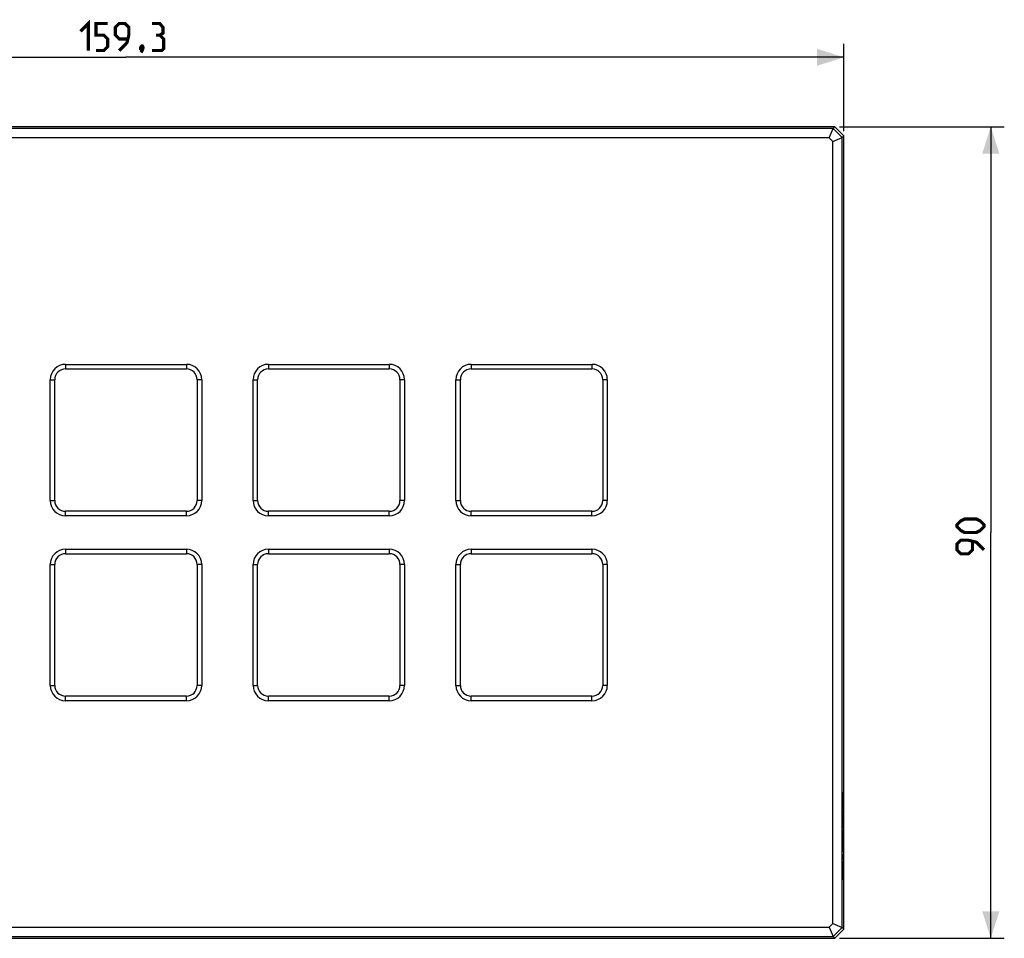
# Model space of a CAD drawing. Units: millimetres. Extents: x -134 to 97, y -45 to 67.
# Drawn here: x -12 to 97, y -45 to 57 of the extents above; entities that cross this region are included whole.
import ezdxf

# ---------------------------------------------------------------- set-up
doc = ezdxf.new("R2010")
doc.units = ezdxf.units.MM
doc.header["$LTSCALE"] = 16.335
doc.layers.get('0').update_dxf_attribs({"linetype": 'CONTINUOUS'})
for name, color, linetype in [('ASSI', 7, 'CONTINUOUS'), ('CURVE', 7, 'CONTINUOUS'), ('SMUSSO', 7, 'CONTINUOUS')]:
    doc.layers.add(name, color=color, linetype=linetype)
doc.styles.get("Standard").update_dxf_attribs({"font": 'txt', "width": 0.8})
doc.dimstyles.new('DIMSTYLE_1', dxfattribs={"dimtxt": 3, "dimasz": 3, "dimexe": 1.5, "dimexo": 0.5, "dimgap": 0.75, "dimtad": 1, "dimtxsty": 'STANDARD', "dimblk": '_FILLED', "dimblk1": '_FILLED', "dimblk2": '_FILLED', "dimcen": 0.09, "dimazin": 2, "dimtfac": 1, "dimtofl": 0, "dimtmove": 0, "dimatfit": 3, "dimldrblk": '_FILLED', "dimfxl": 1, "dimtolj": 1, "dimarcsym": 0})

# ---------------------------------------------------------------- blocks, each defined once
blk = doc.blocks.new('_FILLED')
at = {"color": 0, "linetype": 'BYBLOCK'}
blk.add_solid([(0, 0), (-1, 0.317), (-1, -0.317)], dxfattribs=at)
blk = doc.blocks.new('*D2')
at = {"color": 7, "linetype": 'CONTINUOUS'}
for p, q in [((-79.65, 44.5), (-79.65, 54.2)), ((79.65, 44.5), (79.65, 54.2)), ((-79.65, 52.7), (0, 52.7)), ((79.65, 52.7), (0, 52.7))]:
    blk.add_line(p, q, dxfattribs=at)
at = {"color": 7, "linetype": 'CONTINUOUS', "xscale": 3, "yscale": 3, "zscale": 3, "rotation": 180}
blk.add_blockref('_FILLED', (-79.65, 52.7), dxfattribs=at)
at = {"color": 7, "linetype": 'CONTINUOUS', "xscale": 3, "yscale": 3, "zscale": 3}
blk.add_blockref('_FILLED', (79.65, 52.7), dxfattribs=at)
at = {"color": 7, "linetype": 'CONTINUOUS', "insert": (0, 56.45), "char_height": 3, "width": 15.1071, "attachment_point": 2, "line_spacing_factor": 0.9}
blk.add_mtext('{\\ftxt;\\W0.0001;\\H0.0001;\\~}{\\ftxt;\\W3.3571428571;\\H3.0; }{\\ftxt;\\W0.0001;\\H0.0001;\\~}', dxfattribs=at)
blk = doc.blocks.new('*D3')
at = {"color": 7, "linetype": 'CONTINUOUS'}
for p, q in [((79.15, 45), (97.44, 45)), ((95.94, 45), (95.94, 0)), ((95.94, -45), (95.94, 0)), ((79.15, -45), (97.44, -45))]:
    blk.add_line(p, q, dxfattribs=at)
at = {"color": 7, "linetype": 'CONTINUOUS', "xscale": 3, "yscale": 3, "zscale": 3}
for p, rotation in [((95.94, 45), 90), ((95.94, -45), 270)]:
    blk.add_blockref('_FILLED', p, dxfattribs=dict(at, rotation=rotation))
at = {"color": 7, "linetype": 'CONTINUOUS', "insert": (92.19, 0), "char_height": 3, "width": 7.0714, "attachment_point": 2, "rotation": 90, "line_spacing_factor": 0.9}
blk.add_mtext('{\\ftxt;\\W0.0001;\\H0.0001;\\~}{\\ftxt;\\W1.5714285714;\\H3.0; }{\\ftxt;\\W0.0001;\\H0.0001;\\~}', dxfattribs=at)

msp = doc.modelspace()

# ---------------------------------------------------------------- linework, layer by layer
at = {"color": 7, "linetype": 'CONTINUOUS', "const_width": 0.35}
for points in [[(-5.036, 55.589), (-4.179, 56.446), (-4.179, 53.446)], [(-3.321, 53.446), (-2.464, 53.446), (-2.036, 53.875), (-2.036, 54.732), (-2.464, 55.161), (-3.321, 55.161), (-3.321, 56.446), (-2.036, 56.446)], [(-0.75, 53.446), (0.107, 54.303), (0.321, 55.161), (0.321, 56.018), (-0.107, 56.446), (-0.75, 56.446), (-1.179, 56.018), (-1.179, 55.161), (-0.75, 54.732), (0.179, 54.732)], [(3.75, 55.161), (4.107, 55.375), (4.107, 56.018), (3.75, 56.446), (2.893, 56.446)], [(2.893, 53.446), (3.964, 53.446), (4.179, 53.661), (4.179, 54.732), (3.75, 55.161), (3.321, 55.161)], [(1.821, 53.946), (1.893, 53.803), (1.893, 53.732), (1.75, 53.589), (1.679, 53.589), (1.607, 53.661), (1.607, 53.732), (1.679, 53.875), (1.75, 53.946), (1.821, 53.946)], [(1.893, 53.732), (1.821, 53.518), (1.679, 53.232)], [(94.333, 0), (93.047, 0), (92.619, 0.214), (92.19, 0.643), (92.19, 0.857), (92.619, 1.286), (93.047, 1.5), (94.333, 1.5), (94.762, 1.286), (95.19, 0.857), (95.19, 0.643), (94.762, 0.214), (94.333, 0)], [(95.19, -1.929), (94.333, -1.071), (93.476, -0.857), (92.619, -0.857), (92.19, -1.286), (92.19, -1.929), (92.619, -2.357), (93.476, -2.357), (93.905, -1.929), (93.905, -1)]]:
    msp.add_lwpolyline(points, dxfattribs=at)
at = {"layer": 'ASSI', "color": 7, "linetype": 'CONTINUOUS'}
for p, q in [((78.649, 45), (-78.649, 45)), ((78.456, 44.806), (-78.456, 44.806)), ((78.027, 43.771), (78.47, 44.791)), ((78.456, 44.806), (78.649, 45)), ((78.456, 44.806), (78.47, 44.791)), ((79.441, 43.82), (78.47, 44.791)), ((78.649, 45), (79.65, 43.999)), ((78.027, 43.771), (-78.027, 43.771)), ((78.421, 43.377), (78.027, 43.771)), ((78.421, 43.377), (79.441, 43.82)), ((79.441, 43.82), (79.456, 43.806)), ((79.456, 43.806), (79.65, 43.999)), ((79.456, -43.806), (79.456, 43.806)), ((79.65, -43.999), (79.65, 43.999)), ((78.421, -43.377), (78.421, 43.377)), ((-6.7, 18.65), (6.7, 18.65)), ((15.8, 18.65), (29.2, 18.65)), ((38.3, 18.65), (51.7, 18.65)), ((-6.7, 18.15), (6.7, 18.15)), ((15.8, 18.15), (29.2, 18.15)), ((38.3, 18.15), (51.7, 18.15)), ((-8.4, 3.55), (-8.4, 16.95)), ((-7.9, 3.55), (-7.9, 16.95)), ((7.9, 16.95), (7.9, 3.55)), ((8.4, 16.95), (8.4, 3.55)), ((14.1, 3.55), (14.1, 16.95)), ((14.6, 3.55), (14.6, 16.95)), ((30.4, 16.95), (30.4, 3.55)), ((30.9, 16.95), (30.9, 3.55)), ((36.6, 3.55), (36.6, 16.95)), ((37.1, 3.55), (37.1, 16.95)), ((52.9, 16.95), (52.9, 3.55)), ((53.4, 16.95), (53.4, 3.55)), ((6.7, 2.35), (-6.7, 2.35)), ((29.2, 2.35), (15.8, 2.35)), ((51.7, 2.35), (38.3, 2.35)), ((6.7, 1.85), (-6.7, 1.85)), ((29.2, 1.85), (15.8, 1.85)), ((51.7, 1.85), (38.3, 1.85)), ((-6.7, -1.85), (6.7, -1.85)), ((15.8, -1.85), (29.2, -1.85)), ((38.3, -1.85), (51.7, -1.85)), ((-6.7, -2.35), (6.7, -2.35)), ((15.8, -2.35), (29.2, -2.35)), ((38.3, -2.35), (51.7, -2.35)), ((-8.4, -16.95), (-8.4, -3.55)), ((-7.9, -16.95), (-7.9, -3.55)), ((7.9, -3.55), (7.9, -16.95)), ((8.4, -3.55), (8.4, -16.95)), ((14.1, -16.95), (14.1, -3.55)), ((14.6, -16.95), (14.6, -3.55)), ((30.4, -3.55), (30.4, -16.95)), ((30.9, -3.55), (30.9, -16.95)), ((36.6, -16.95), (36.6, -3.55)), ((37.1, -16.95), (37.1, -3.55)), ((52.9, -3.55), (52.9, -16.95)), ((53.4, -3.55), (53.4, -16.95)), ((6.7, -18.15), (-6.7, -18.15)), ((29.2, -18.15), (15.8, -18.15)), ((51.7, -18.15), (38.3, -18.15)), ((6.7, -18.65), (-6.7, -18.65)), ((29.2, -18.65), (15.8, -18.65)), ((51.7, -18.65), (38.3, -18.65)), ((78.027, -43.771), (78.421, -43.377)), ((78.421, -43.377), (79.441, -43.82)), ((-78.027, -43.771), (78.027, -43.771)), ((78.027, -43.771), (78.47, -44.791)), ((78.47, -44.791), (79.441, -43.82)), ((79.65, -43.999), (78.649, -45)), ((79.456, -43.806), (79.441, -43.82)), ((79.456, -43.806), (79.65, -43.999)), ((-78.649, -45), (78.649, -45)), ((-78.456, -44.806), (78.456, -44.806)), ((78.47, -44.791), (78.456, -44.806)), ((78.456, -44.806), (78.649, -45))]:
    msp.add_line(p, q, dxfattribs=at)
at = {"layer": 'ASSI', "color": 250, "linetype": 'CONTINUOUS'}
for p, q in [((-6.7, 18.65), (-6.7, 18.15)), ((6.7, 18.65), (6.7, 18.15)), ((15.8, 18.65), (15.8, 18.15)), ((29.2, 18.65), (29.2, 18.15)), ((38.3, 18.65), (38.3, 18.15)), ((51.7, 18.65), (51.7, 18.15)), ((-8.4, 16.95), (-7.9, 16.95)), ((8.4, 16.95), (7.9, 16.95)), ((14.1, 16.95), (14.6, 16.95)), ((30.9, 16.95), (30.4, 16.95)), ((36.6, 16.95), (37.1, 16.95)), ((53.4, 16.95), (52.9, 16.95)), ((-8.4, 3.55), (-7.9, 3.55)), ((8.4, 3.55), (7.9, 3.55)), ((14.1, 3.55), (14.6, 3.55)), ((30.9, 3.55), (30.4, 3.55)), ((36.6, 3.55), (37.1, 3.55)), ((53.4, 3.55), (52.9, 3.55)), ((-6.7, 1.85), (-6.7, 2.35)), ((6.7, 1.85), (6.7, 2.35)), ((15.8, 1.85), (15.8, 2.35)), ((29.2, 1.85), (29.2, 2.35)), ((38.3, 1.85), (38.3, 2.35)), ((51.7, 1.85), (51.7, 2.35)), ((-6.7, -1.85), (-6.7, -2.35)), ((6.7, -1.85), (6.7, -2.35)), ((15.8, -1.85), (15.8, -2.35)), ((29.2, -1.85), (29.2, -2.35)), ((38.3, -1.85), (38.3, -2.35)), ((51.7, -1.85), (51.7, -2.35)), ((-8.4, -3.55), (-7.9, -3.55)), ((8.4, -3.55), (7.9, -3.55)), ((14.1, -3.55), (14.6, -3.55)), ((30.9, -3.55), (30.4, -3.55)), ((36.6, -3.55), (37.1, -3.55)), ((53.4, -3.55), (52.9, -3.55)), ((-8.4, -16.95), (-7.9, -16.95)), ((8.4, -16.95), (7.9, -16.95)), ((14.1, -16.95), (14.6, -16.95)), ((30.9, -16.95), (30.4, -16.95)), ((36.6, -16.95), (37.1, -16.95)), ((53.4, -16.95), (52.9, -16.95)), ((-6.7, -18.65), (-6.7, -18.15)), ((6.7, -18.65), (6.7, -18.15)), ((15.8, -18.65), (15.8, -18.15)), ((29.2, -18.65), (29.2, -18.15)), ((38.3, -18.65), (38.3, -18.15)), ((51.7, -18.65), (51.7, -18.15))]:
    msp.add_line(p, q, dxfattribs=at)
at = {"layer": 'ASSI', "color": 7, "linetype": 'CONTINUOUS'}
for centre, radius, start, end in [((-6.7, 16.95), 1.7, 90, 180), ((6.7, 16.95), 1.7, 0, 90), ((15.8, 16.95), 1.7, 90, 180), ((29.2, 16.95), 1.7, 0, 90), ((38.3, 16.95), 1.7, 90, 180), ((51.7, 16.95), 1.7, 0, 90), ((-6.7, 16.95), 1.2, 90, 180), ((6.7, 16.95), 1.2, 0, 90), ((15.8, 16.95), 1.2, 90, 180), ((29.2, 16.95), 1.2, 0, 90), ((38.3, 16.95), 1.2, 90, 180), ((51.7, 16.95), 1.2, 0, 90), ((-6.7, 3.55), 1.7, 180, 270), ((-6.7, 3.55), 1.2, 180, 270), ((6.7, 3.55), 1.7, 270, 360), ((6.7, 3.55), 1.2, 270, 360), ((15.8, 3.55), 1.7, 180, 270), ((15.8, 3.55), 1.2, 180, 270), ((29.2, 3.55), 1.7, 270, 360), ((29.2, 3.55), 1.2, 270, 360), ((38.3, 3.55), 1.7, 180, 270), ((38.3, 3.55), 1.2, 180, 270), ((51.7, 3.55), 1.7, 270, 360), ((51.7, 3.55), 1.2, 270, 360), ((-6.7, -3.55), 1.7, 90, 180), ((6.7, -3.55), 1.7, 0, 90), ((15.8, -3.55), 1.7, 90, 180), ((29.2, -3.55), 1.7, 0, 90), ((38.3, -3.55), 1.7, 90, 180), ((51.7, -3.55), 1.7, 0, 90), ((-6.7, -3.55), 1.2, 90, 180), ((6.7, -3.55), 1.2, 0, 90), ((15.8, -3.55), 1.2, 90, 180), ((29.2, -3.55), 1.2, 0, 90), ((38.3, -3.55), 1.2, 90, 180), ((51.7, -3.55), 1.2, 0, 90), ((-6.7, -16.95), 1.7, 180, 270), ((-6.7, -16.95), 1.2, 180, 270), ((6.7, -16.95), 1.7, 270, 360), ((6.7, -16.95), 1.2, 270, 360), ((15.8, -16.95), 1.7, 180, 270), ((15.8, -16.95), 1.2, 180, 270), ((29.2, -16.95), 1.7, 270, 360), ((29.2, -16.95), 1.2, 270, 360), ((38.3, -16.95), 1.7, 180, 270), ((38.3, -16.95), 1.2, 180, 270), ((51.7, -16.95), 1.7, 270, 360), ((51.7, -16.95), 1.2, 270, 360)]:
    msp.add_arc(centre, radius, start, end, dxfattribs=at)
at = {"layer": 'CURVE', "color": 7, "linetype": 'CONTINUOUS'}
for p, q in [((79.512, -29.36), (79.597, -29.274)), ((79.516, -29.145), (79.551, -29.11)), ((79.563, -29.098), (79.597, -29.064)), ((79.59, -28.861), (79.597, -28.854)), ((79.509, -29.782), (79.524, -29.767)), ((79.509, -29.992), (79.524, -29.977)), ((79.509, -30.202), (79.597, -30.114)), ((79.51, -29.571), (79.527, -29.555)), ((79.51, -30.411), (79.597, -30.324)), ((79.511, -30.62), (79.597, -30.534)), ((79.546, -29.536), (79.574, -29.508)), ((79.549, -29.743), (79.564, -29.728)), ((79.549, -29.953), (79.563, -29.938)), ((79.51, -31.672), (79.56, -31.622)), ((79.521, -31.45), (79.591, -31.381)), ((79.548, -31.213), (79.597, -31.164)), ((79.566, -31.615), (79.58, -31.602)), ((79.575, -30.976), (79.597, -30.954)), ((79.51, -31.882), (79.539, -31.852)), ((79.514, -32.088), (79.563, -32.039)), ((79.535, -32.277), (79.586, -32.226)), ((79.556, -32.466), (79.597, -32.424)), ((79.566, -31.825), (79.58, -31.812)), ((79.566, -32.035), (79.58, -32.022)), ((79.577, -32.655), (79.597, -32.634)), ((79.51, -33.352), (79.597, -33.264)), ((79.51, -33.562), (79.548, -33.524)), ((79.517, -33.135), (79.597, -33.054)), ((79.519, -33.763), (79.558, -33.724)), ((79.51, -34.822), (79.546, -34.786)), ((79.51, -35.032), (79.594, -34.948)), ((79.52, -34.602), (79.567, -34.555)), ((79.537, -33.955), (79.575, -33.916)), ((79.542, -34.37), (79.589, -34.323)), ((79.554, -34.147), (79.593, -34.109)), ((79.51, -35.872), (79.597, -35.784)), ((79.51, -36.082), (79.597, -35.994)), ((79.514, -35.238), (79.597, -35.154)), ((79.572, -35.39), (79.597, -35.364)), ((79.51, -36.502), (79.515, -36.497)), ((79.51, -36.712), (79.536, -36.686)), ((79.51, -36.922), (79.556, -36.876)), ((79.527, -37.114), (79.577, -37.065)), ((79.544, -36.257), (79.597, -36.204)), ((79.51, -37.972), (79.576, -37.906)), ((79.51, -38.182), (79.55, -38.142)), ((79.536, -37.736), (79.597, -37.675)), ((79.55, -37.302), (79.597, -37.255)), ((79.566, -37.496), (79.597, -37.465)), ((79.51, -38.392), (79.524, -38.378))]:
    msp.add_line(p, q, dxfattribs=at)
at = {"layer": 'CURVE', "color": 250, "linetype": 'CONTINUOUS'}
for p, q in [((79.557, -29.287), (79.556, -29.287)), ((79.597, -28.808), (79.574, -28.986)), ((79.597, -29.31), (79.597, -28.808)), ((79.549, -30.126), (79.525, -30.126)), ((79.549, -29.828), (79.549, -30.126)), ((79.563, -30.109), (79.563, -29.829)), ((79.597, -30.109), (79.563, -30.109)), ((79.597, -30.629), (79.597, -30.109)), ((79.51, -31.549), (79.597, -30.782)), ((79.51, -32.054), (79.51, -31.549)), ((79.511, -30.629), (79.597, -30.629)), ((79.566, -31.571), (79.534, -31.811)), ((79.566, -32.071), (79.566, -31.571)), ((79.597, -31.332), (79.58, -31.467)), ((79.58, -31.467), (79.58, -32.177)), ((79.597, -30.782), (79.597, -31.332)), ((79.597, -32.838), (79.51, -32.054)), ((79.534, -31.811), (79.566, -32.071)), ((79.58, -32.177), (79.597, -32.321)), ((79.597, -32.321), (79.597, -32.838)), ((79.51, -33.153), (79.597, -32.92)), ((79.51, -33.67), (79.51, -33.153)), ((79.559, -34.191), (79.51, -33.67)), ((79.597, -33.43), (79.541, -33.537)), ((79.541, -33.537), (79.597, -34.158)), ((79.597, -32.92), (79.597, -33.43)), ((79.51, -34.708), (79.559, -34.191)), ((79.51, -35.229), (79.51, -34.708)), ((79.597, -34.231), (79.54, -34.843)), ((79.54, -34.843), (79.597, -34.956)), ((79.597, -34.158), (79.597, -34.231)), ((79.597, -35.455), (79.51, -35.229)), ((79.597, -35.736), (79.51, -35.736)), ((79.51, -35.736), (79.51, -36.257)), ((79.597, -34.956), (79.597, -35.455)), ((79.597, -36.257), (79.597, -35.736)), ((79.51, -36.257), (79.597, -36.257)), ((79.51, -36.451), (79.597, -37.255)), ((79.51, -36.972), (79.51, -36.451)), ((79.57, -37.464), (79.51, -36.972)), ((79.51, -37.94), (79.57, -37.464)), ((79.597, -37.714), (79.51, -38.507)), ((79.51, -38.507), (79.51, -37.94)), ((79.597, -37.255), (79.597, -37.714))]:
    msp.add_line(p, q, dxfattribs=at)
msp.add_arc((119.392, -29.872), 39.868, 179.77825, 180.36572, dxfattribs=at)
for points, knots in [([(79.512, -29.341), (79.511, -29.461), (79.508, -29.893), (79.51, -30.327), (79.511, -30.629)], [0, 0, 0, 0, 0.2957418, 1, 1, 1, 1]), ([(79.556, -29.287), (79.556, -29.258), (79.554, -29.185), (79.55, -29.063), (79.544, -28.974), (79.538, -28.934), (79.533, -28.93), (79.528, -28.95), (79.523, -28.998), (79.518, -29.088), (79.514, -29.215), (79.513, -29.302), (79.512, -29.341)], [0, 0, 0, 0, 0.0559781, 0.168754, 0.3210062, 0.4122751, 0.5166132, 0.6013931, 0.6776022, 0.8103423, 0.9200405, 1, 1, 1, 1]), ([(79.524, -29.717), (79.525, -29.641), (79.527, -29.486), (79.533, -29.424), (79.535, -29.423)], [0, 0, 0, 0, 0.501351, 1, 1, 1, 1]), ([(79.535, -29.423), (79.539, -29.421), (79.547, -29.497), (79.549, -29.728), (79.549, -29.828)], [0, 0, 0, 0, 0.5206209, 1, 1, 1, 1]), ([(79.574, -28.986), (79.572, -28.999), (79.566, -29.046), (79.559, -29.151), (79.557, -29.287)], [0, 0, 0, 0, 0.2426586, 1, 1, 1, 1]), ([(79.571, -29.538), (79.576, -29.486), (79.585, -29.418), (79.593, -29.342), (79.597, -29.31)], [0, 0, 0, 0, 0.5586214, 1, 1, 1, 1]), ([(79.563, -29.829), (79.563, -29.784), (79.564, -29.653), (79.568, -29.567), (79.571, -29.538)], [0, 0, 0, 0, 0.3559142, 1, 1, 1, 1])]:
    msp.add_open_spline(points, degree=3, knots=knots, dxfattribs=at)
at = {"layer": 'SMUSSO', "color": 250, "linetype": 'CONTINUOUS'}
for p, q in [((-6.7, 18.65), (-6.7, 18.15)), ((6.7, 18.65), (6.7, 18.15)), ((15.8, 18.65), (15.8, 18.15)), ((29.2, 18.65), (29.2, 18.15)), ((38.3, 18.65), (38.3, 18.15)), ((51.7, 18.65), (51.7, 18.15)), ((-8.4, 16.95), (-7.9, 16.95)), ((8.4, 16.95), (7.9, 16.95)), ((14.1, 16.95), (14.6, 16.95)), ((30.9, 16.95), (30.4, 16.95)), ((36.6, 16.95), (37.1, 16.95)), ((53.4, 16.95), (52.9, 16.95)), ((-8.4, 3.55), (-7.9, 3.55)), ((8.4, 3.55), (7.9, 3.55)), ((14.1, 3.55), (14.6, 3.55)), ((30.9, 3.55), (30.4, 3.55)), ((36.6, 3.55), (37.1, 3.55)), ((53.4, 3.55), (52.9, 3.55)), ((-6.7, 1.85), (-6.7, 2.35)), ((6.7, 1.85), (6.7, 2.35)), ((15.8, 1.85), (15.8, 2.35)), ((29.2, 1.85), (29.2, 2.35)), ((38.3, 1.85), (38.3, 2.35)), ((51.7, 1.85), (51.7, 2.35)), ((-6.7, -1.85), (-6.7, -2.35)), ((6.7, -1.85), (6.7, -2.35)), ((15.8, -1.85), (15.8, -2.35)), ((29.2, -1.85), (29.2, -2.35)), ((38.3, -1.85), (38.3, -2.35)), ((51.7, -1.85), (51.7, -2.35)), ((-8.4, -3.55), (-7.9, -3.55)), ((8.4, -3.55), (7.9, -3.55)), ((14.1, -3.55), (14.6, -3.55)), ((30.9, -3.55), (30.4, -3.55)), ((36.6, -3.55), (37.1, -3.55)), ((53.4, -3.55), (52.9, -3.55)), ((-8.4, -16.95), (-7.9, -16.95)), ((8.4, -16.95), (7.9, -16.95)), ((14.1, -16.95), (14.6, -16.95)), ((30.9, -16.95), (30.4, -16.95)), ((36.6, -16.95), (37.1, -16.95)), ((53.4, -16.95), (52.9, -16.95)), ((-6.7, -18.65), (-6.7, -18.15)), ((6.7, -18.65), (6.7, -18.15)), ((15.8, -18.65), (15.8, -18.15)), ((29.2, -18.65), (29.2, -18.15)), ((38.3, -18.65), (38.3, -18.15)), ((51.7, -18.65), (51.7, -18.15))]:
    msp.add_line(p, q, dxfattribs=at)
at = {"layer": 'SMUSSO', "color": 7, "linetype": 'CONTINUOUS'}
for p, q in [((-6.7, 18.65), (6.7, 18.65)), ((15.8, 18.65), (29.2, 18.65)), ((38.3, 18.65), (51.7, 18.65)), ((-6.7, 18.15), (6.7, 18.15)), ((15.8, 18.15), (29.2, 18.15)), ((38.3, 18.15), (51.7, 18.15)), ((-8.4, 3.55), (-8.4, 16.95)), ((-7.9, 3.55), (-7.9, 16.95)), ((7.9, 16.95), (7.9, 3.55)), ((8.4, 16.95), (8.4, 3.55)), ((14.1, 3.55), (14.1, 16.95)), ((14.6, 3.55), (14.6, 16.95)), ((30.4, 16.95), (30.4, 3.55)), ((30.9, 16.95), (30.9, 3.55)), ((36.6, 3.55), (36.6, 16.95)), ((37.1, 3.55), (37.1, 16.95)), ((52.9, 16.95), (52.9, 3.55)), ((53.4, 16.95), (53.4, 3.55)), ((6.7, 2.35), (-6.7, 2.35)), ((29.2, 2.35), (15.8, 2.35)), ((51.7, 2.35), (38.3, 2.35)), ((6.7, 1.85), (-6.7, 1.85)), ((29.2, 1.85), (15.8, 1.85)), ((51.7, 1.85), (38.3, 1.85)), ((-6.7, -1.85), (6.7, -1.85)), ((15.8, -1.85), (29.2, -1.85)), ((38.3, -1.85), (51.7, -1.85)), ((-6.7, -2.35), (6.7, -2.35)), ((15.8, -2.35), (29.2, -2.35)), ((38.3, -2.35), (51.7, -2.35)), ((-8.4, -16.95), (-8.4, -3.55)), ((-7.9, -16.95), (-7.9, -3.55)), ((7.9, -3.55), (7.9, -16.95)), ((8.4, -3.55), (8.4, -16.95)), ((14.1, -16.95), (14.1, -3.55)), ((14.6, -16.95), (14.6, -3.55)), ((30.4, -3.55), (30.4, -16.95)), ((30.9, -3.55), (30.9, -16.95)), ((36.6, -16.95), (36.6, -3.55)), ((37.1, -16.95), (37.1, -3.55)), ((52.9, -3.55), (52.9, -16.95)), ((53.4, -3.55), (53.4, -16.95)), ((6.7, -18.15), (-6.7, -18.15)), ((29.2, -18.15), (15.8, -18.15)), ((51.7, -18.15), (38.3, -18.15)), ((6.7, -18.65), (-6.7, -18.65)), ((29.2, -18.65), (15.8, -18.65)), ((51.7, -18.65), (38.3, -18.65))]:
    msp.add_line(p, q, dxfattribs=at)
for centre, radius, start, end in [((-6.7, 16.95), 1.7, 90, 180), ((6.7, 16.95), 1.7, 0, 90), ((15.8, 16.95), 1.7, 90, 180), ((29.2, 16.95), 1.7, 0, 90), ((38.3, 16.95), 1.7, 90, 180), ((51.7, 16.95), 1.7, 0, 90), ((-6.7, 16.95), 1.2, 90, 180), ((6.7, 16.95), 1.2, 0, 90), ((15.8, 16.95), 1.2, 90, 180), ((29.2, 16.95), 1.2, 0, 90), ((38.3, 16.95), 1.2, 90, 180), ((51.7, 16.95), 1.2, 0, 90), ((-6.7, 3.55), 1.7, 180, 270), ((-6.7, 3.55), 1.2, 180, 270), ((6.7, 3.55), 1.7, 270, 360), ((6.7, 3.55), 1.2, 270, 360), ((15.8, 3.55), 1.7, 180, 270), ((15.8, 3.55), 1.2, 180, 270), ((29.2, 3.55), 1.7, 270, 360), ((29.2, 3.55), 1.2, 270, 360), ((38.3, 3.55), 1.7, 180, 270), ((38.3, 3.55), 1.2, 180, 270), ((51.7, 3.55), 1.7, 270, 360), ((51.7, 3.55), 1.2, 270, 360), ((-6.7, -3.55), 1.7, 90, 180), ((6.7, -3.55), 1.7, 0, 90), ((15.8, -3.55), 1.7, 90, 180), ((29.2, -3.55), 1.7, 0, 90), ((38.3, -3.55), 1.7, 90, 180), ((51.7, -3.55), 1.7, 0, 90), ((-6.7, -3.55), 1.2, 90, 180), ((6.7, -3.55), 1.2, 0, 90), ((15.8, -3.55), 1.2, 90, 180), ((29.2, -3.55), 1.2, 0, 90), ((38.3, -3.55), 1.2, 90, 180), ((51.7, -3.55), 1.2, 0, 90), ((-6.7, -16.95), 1.7, 180, 270), ((-6.7, -16.95), 1.2, 180, 270), ((6.7, -16.95), 1.7, 270, 360), ((6.7, -16.95), 1.2, 270, 360), ((15.8, -16.95), 1.7, 180, 270), ((15.8, -16.95), 1.2, 180, 270), ((29.2, -16.95), 1.7, 270, 360), ((29.2, -16.95), 1.2, 270, 360), ((38.3, -16.95), 1.7, 180, 270), ((38.3, -16.95), 1.2, 180, 270), ((51.7, -16.95), 1.7, 270, 360), ((51.7, -16.95), 1.2, 270, 360)]:
    msp.add_arc(centre, radius, start, end, dxfattribs=at)

# ---------------------------------------------------------------- dimensions: what is measured, and where the dimension line sits
at = {"color": 7, "linetype": 'CONTINUOUS'}
dim = msp.add_linear_dim(base=(79.65, 52.696), p1=(-79.65, 43.999), p2=(79.65, 43.999), text='{\\ftxt;\\W0.0001;\\H0.0001;\\~}{\\ftxt;\\W3.3571428571;\\H3.0; }{\\ftxt;\\W0.0001;\\H0.0001;\\~}', dimstyle='DIMSTYLE_1', dxfattribs=at)
dim.commit()
dim.dimension.update_dxf_attribs({"geometry": '*D2', "text_midpoint": (-0.429, 52.696), "dimtype": 160})
dim = msp.add_linear_dim(base=(95.94, -45), p1=(78.649, 45), p2=(78.649, -45), angle=270, text='{\\ftxt;\\W0.0001;\\H0.0001;\\~}{\\ftxt;\\W1.5714285714;\\H3.0; }{\\ftxt;\\W0.0001;\\H0.0001;\\~}', dimstyle='DIMSTYLE_1', dxfattribs=at)
dim.commit()
dim.dimension.update_dxf_attribs({"geometry": '*D3', "text_midpoint": (95.94, -0.429), "dimtype": 160})

doc.saveas('drawing.dxf')
